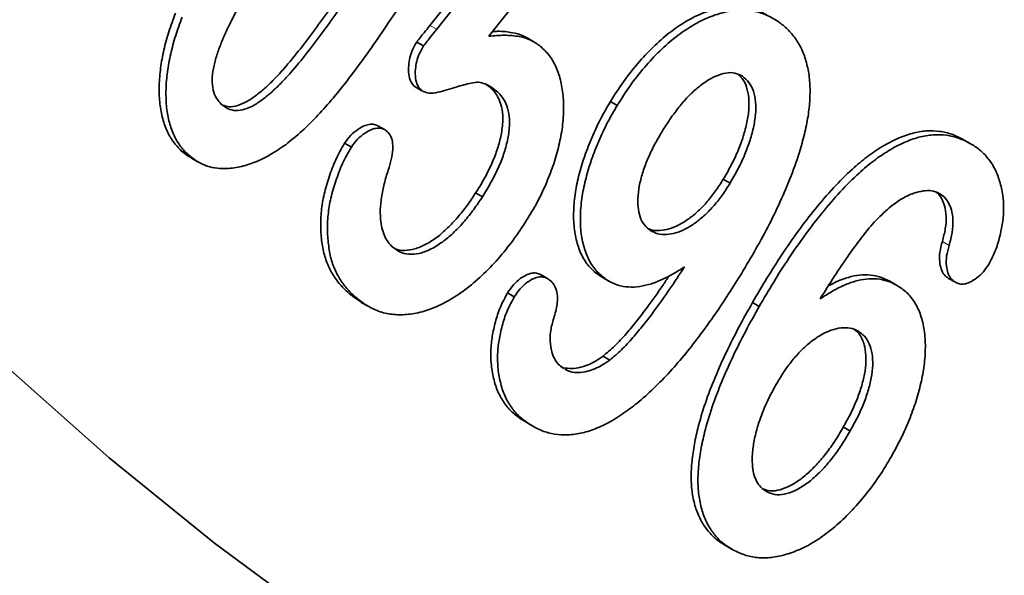
# Model space of a CAD drawing. Units: millimetres. Extents: x 173 to 1926, y -42 to 1330.
# Drawn here: x 409 to 420, y 238 to 244 of the extents above; entities that cross this region are included whole.
import ezdxf

# ---------------------------------------------------------------- set-up
doc = ezdxf.new("R2010")
doc.units = ezdxf.units.MM
doc.header["$LTSCALE"] = 5
doc.layers.add('132999', color=10, linetype='Continuous', lineweight=25)
doc.layers.add('TANGENT_EDGES', color=10, linetype='Continuous', lineweight=25)

# ---------------------------------------------------------------- blocks, each defined once
blk = doc.blocks.new('1036445-M_E_ISOMETRIC VIEW')
at = {"layer": '132999', "color": 7, "linetype": 'Continuous', "lineweight": 35}
for p, q in [((4702.49, -1288.708), (4703.465, -1287.484)), ((4702.561, -1288.748), (4703.536, -1287.524)), ((4703.769, -1287.988), (4703.105, -1288.822)), ((4702.423, -1288.923), (4702.352, -1288.882)), ((4703.577, -1288.88), (4703.507, -1288.839)), ((4705.758, -1289.24), (4705.737, -1289.227)), ((4702.406, -1289.391), (4702.335, -1289.35)), ((4703.111, -1289.349), (4703.079, -1289.327)), ((4703.182, -1289.39), (4703.111, -1289.349)), ((4704.448, -1289.544), (4704.377, -1289.503)), ((4702.015, -1289.797), (4701.944, -1289.756)), ((4708.134, -1289.94), (4708.064, -1289.899)), ((4699.963, -1290.058), (4699.892, -1290.017)), ((4701.669, -1289.979), (4701.598, -1289.938)), ((4699.998, -1290.094), (4700.068, -1290.135)), ((4705.626, -1290.357), (4705.555, -1290.316)), ((4703.039, -1290.499), (4702.968, -1290.458)), ((4703.729, -1291.358), (4703.659, -1291.318)), ((4704.333, -1291.362), (4704.262, -1291.322)), ((4704.29, -1291.338), (4704.36, -1291.379)), ((4707.981, -1291.392), (4707.91, -1291.351)), ((4707.367, -1291.422), (4707.296, -1291.381)), ((4701.774, -1291.598), (4701.685, -1291.541)), ((4701.756, -1291.582), (4701.685, -1291.541)), ((4703.372, -1291.543), (4703.301, -1291.503)), ((4701.772, -1291.601), (4701.843, -1291.641)), ((4705.931, -1291.645), (4705.86, -1291.604)), ((4704.37, -1292.204), (4704.299, -1292.163)), ((4703.861, -1292.272), (4703.877, -1292.28)), ((4703.881, -1292.29), (4703.889, -1292.293)), ((4703.52, -1292.867), (4703.449, -1292.826)), ((4703.501, -1292.857), (4703.571, -1292.898)), ((4706.881, -1292.945), (4706.81, -1292.904)), ((4705.655, -1294.185), (4705.585, -1294.144))]:
    blk.add_line(p, q, dxfattribs=at)
at = {"layer": '132999', "color": 7, "linetype": 'Continuous', "lineweight": 35, "flags": 128}
blk.add_lwpolyline([(4698.071, -1292.278), (4699.137, -1293.224), (4700.237, -1294.117), (4701.373, -1294.957), (4702.541, -1295.742), (4703.742, -1296.472), (4704.976, -1297.148), (4706.24, -1297.767), (4707.534, -1298.331), (4708.858, -1298.838), (4710.21, -1299.288), (4711.589, -1299.681), (4712.995, -1300.017), (4714.426, -1300.295), (4715.882, -1300.516), (4717.362, -1300.678), (4718.864, -1300.782), (4720.388, -1300.828)], dxfattribs=at)
at = {"layer": '132999', "color": 7, "linetype": 'Continuous', "lineweight": 35}
for points, knots in [([(4702.781, -1287.36), (4702.746, -1287.449), (4702.677, -1287.626), (4702.545, -1287.885), (4702.395, -1288.154), (4702.225, -1288.431), (4702.098, -1288.62), (4702.034, -1288.715)], [0, 0, 0, 0, 0.1866164, 0.3732654, 0.5599494, 0.7799779, 1, 1, 1, 1]), ([(4700.995, -1287.713), (4700.943, -1287.789), (4700.84, -1287.942), (4700.692, -1288.175), (4700.548, -1288.412), (4700.436, -1288.614), (4700.356, -1288.78), (4700.302, -1288.906), (4700.257, -1289.033), (4700.224, -1289.159), (4700.21, -1289.279), (4700.221, -1289.387), (4700.257, -1289.473), (4700.294, -1289.513), (4700.313, -1289.533)], [0, 0, 0, 0, 0.125051, 0.250096, 0.375135, 0.500157, 0.562694, 0.625232, 0.687764, 0.750316, 0.812755, 0.875156, 0.937561, 1, 1, 1, 1]), ([(4700.325, -1289.541), (4700.346, -1289.548), (4700.393, -1289.564), (4700.483, -1289.548), (4700.582, -1289.504), (4700.681, -1289.435), (4700.778, -1289.354), (4700.872, -1289.262), (4700.993, -1289.13), (4701.137, -1288.953), (4701.304, -1288.732), (4701.466, -1288.506), (4701.571, -1288.353), (4701.624, -1288.276)], [0, 0, 0, 0, 0.05494, 0.122309, 0.189723, 0.257265, 0.324793, 0.392326, 0.459861, 0.594881, 0.729918, 0.864958, 1, 1, 1, 1]), ([(4700.313, -1289.533), (4700.335, -1289.55), (4700.378, -1289.583), (4700.459, -1289.603), (4700.553, -1289.589), (4700.652, -1289.545), (4700.752, -1289.476), (4700.849, -1289.395), (4700.943, -1289.303), (4701.064, -1289.171), (4701.208, -1288.994), (4701.375, -1288.773), (4701.537, -1288.547), (4701.642, -1288.393), (4701.695, -1288.317)], [0, 0, 0, 0, 0.06245, 0.124887, 0.18727, 0.249694, 0.312238, 0.374767, 0.437302, 0.499839, 0.624865, 0.749907, 0.874953, 1, 1, 1, 1]), ([(4699.892, -1290.017), (4699.863, -1289.987), (4699.803, -1289.926), (4699.736, -1289.807), (4699.689, -1289.667), (4699.662, -1289.508), (4699.658, -1289.336), (4699.672, -1289.154), (4699.707, -1288.966), (4699.759, -1288.774), (4699.806, -1288.645), (4699.83, -1288.581)], [0, 0, 0, 0, 0.111991, 0.224005, 0.335974, 0.447964, 0.559969, 0.669953, 0.779956, 0.889962, 1, 1, 1, 1]), ([(4704.377, -1289.503), (4704.421, -1289.433), (4704.509, -1289.294), (4704.66, -1289.103), (4704.821, -1288.931), (4704.991, -1288.782), (4705.165, -1288.662), (4705.337, -1288.577), (4705.501, -1288.526), (4705.656, -1288.504), (4705.799, -1288.515), (4705.917, -1288.546), (4705.981, -1288.583), (4706.006, -1288.598)], [0, 0, 0, 0, 0.096326, 0.19266, 0.288974, 0.385292, 0.481596, 0.577899, 0.668708, 0.759535, 0.850364, 0.941196, 1, 1, 1, 1]), ([(4704.448, -1289.544), (4704.492, -1289.474), (4704.58, -1289.335), (4704.73, -1289.144), (4704.892, -1288.972), (4705.061, -1288.823), (4705.236, -1288.703), (4705.407, -1288.618), (4705.572, -1288.566), (4705.726, -1288.545), (4705.87, -1288.555), (4706.003, -1288.592), (4706.08, -1288.638), (4706.119, -1288.661)], [0, 0, 0, 0, 0.093336, 0.186679, 0.280004, 0.373331, 0.466645, 0.55996, 0.647949, 0.735957, 0.823966, 0.911978, 1, 1, 1, 1]), ([(4699.963, -1290.058), (4699.933, -1290.028), (4699.874, -1289.967), (4699.806, -1289.847), (4699.759, -1289.707), (4699.733, -1289.549), (4699.729, -1289.377), (4699.743, -1289.195), (4699.778, -1289.007), (4699.83, -1288.815), (4699.877, -1288.686), (4699.901, -1288.622)], [0, 0, 0, 0, 0.111991, 0.224005, 0.335974, 0.447964, 0.559969, 0.669953, 0.779956, 0.889962, 1, 1, 1, 1]), ([(4706.119, -1288.661), (4706.152, -1288.685), (4706.218, -1288.733), (4706.302, -1288.829), (4706.372, -1288.942), (4706.423, -1289.076), (4706.455, -1289.226), (4706.466, -1289.391), (4706.456, -1289.567), (4706.428, -1289.75), (4706.374, -1289.966), (4706.295, -1290.211), (4706.183, -1290.482), (4706.057, -1290.749), (4705.917, -1291.012), (4705.816, -1291.182), (4705.765, -1291.268)], [0, 0, 0, 0, 0.062727, 0.125453, 0.188171, 0.250889, 0.313604, 0.375203, 0.436794, 0.498401, 0.56, 0.647978, 0.735984, 0.823982, 0.911991, 1, 1, 1, 1]), ([(4702.034, -1288.715), (4701.975, -1288.801), (4701.857, -1288.974), (4701.672, -1289.226), (4701.494, -1289.452), (4701.321, -1289.648), (4701.156, -1289.814), (4701.041, -1289.907), (4700.983, -1289.954)], [0, 0, 0, 0, 0.1866851, 0.373368, 0.5600283, 0.7066972, 0.8533473, 1, 1, 1, 1]), ([(4702.352, -1288.882), (4702.365, -1288.866), (4702.39, -1288.832), (4702.437, -1288.775), (4702.47, -1288.733), (4702.49, -1288.708)], [0, 0, 0, 0, 0.279852, 0.55992, 1, 1, 1, 1]), ([(4702.423, -1288.923), (4702.436, -1288.906), (4702.461, -1288.873), (4702.507, -1288.815), (4702.541, -1288.774), (4702.561, -1288.748)], [0, 0, 0, 0, 0.279852, 0.55992, 1, 1, 1, 1]), ([(4703.143, -1288.774), (4703.161, -1288.772), (4703.235, -1288.766), (4703.342, -1288.781), (4703.446, -1288.804), (4703.492, -1288.833), (4703.505, -1288.842)], [0, 0, 0, 0, 0.136964, 0.546864, 0.868946, 1, 1, 1, 1]), ([(4702.335, -1289.35), (4702.319, -1289.334), (4702.287, -1289.301), (4702.266, -1289.22), (4702.265, -1289.133), (4702.279, -1289.045), (4702.306, -1288.961), (4702.337, -1288.908), (4702.352, -1288.882)], [0, 0, 0, 0, 0.186512, 0.373172, 0.559854, 0.706569, 0.853364, 1, 1, 1, 1]), ([(4703.105, -1288.822), (4703.16, -1288.817), (4703.27, -1288.806), (4703.414, -1288.82), (4703.539, -1288.853), (4703.602, -1288.896), (4703.634, -1288.918)], [0, 0, 0, 0, 0.280054, 0.560031, 0.780024, 1, 1, 1, 1]), ([(4702.406, -1289.391), (4702.39, -1289.374), (4702.358, -1289.342), (4702.336, -1289.261), (4702.336, -1289.173), (4702.35, -1289.086), (4702.377, -1289.002), (4702.408, -1288.949), (4702.423, -1288.923)], [0, 0, 0, 0, 0.186512, 0.373172, 0.559854, 0.706569, 0.853364, 1, 1, 1, 1]), ([(4703.634, -1288.918), (4703.667, -1288.947), (4703.733, -1289.006), (4703.806, -1289.128), (4703.857, -1289.273), (4703.885, -1289.439), (4703.891, -1289.62), (4703.871, -1289.812), (4703.83, -1290.007), (4703.77, -1290.201), (4703.692, -1290.395), (4703.598, -1290.586), (4703.524, -1290.706), (4703.486, -1290.767)], [0, 0, 0, 0, 0.093324, 0.186666, 0.279983, 0.373315, 0.466635, 0.559962, 0.64794, 0.735964, 0.823961, 0.911996, 1, 1, 1, 1]), ([(4705.758, -1289.24), (4705.732, -1289.226), (4705.681, -1289.2), (4705.585, -1289.2), (4705.481, -1289.233), (4705.375, -1289.291), (4705.271, -1289.371), (4705.172, -1289.466), (4705.08, -1289.576), (4704.994, -1289.693), (4704.942, -1289.776), (4704.916, -1289.817)], [0, 0, 0, 0, 0.111928, 0.223844, 0.335787, 0.447747, 0.559746, 0.669793, 0.779835, 0.889899, 1, 1, 1, 1]), ([(4703.182, -1289.39), (4703.164, -1289.376), (4703.127, -1289.349), (4703.067, -1289.318), (4703.001, -1289.297), (4702.922, -1289.309), (4702.843, -1289.329), (4702.758, -1289.353), (4702.667, -1289.382), (4702.573, -1289.408), (4702.48, -1289.423), (4702.43, -1289.401), (4702.406, -1289.391)], [0, 0, 0, 0, 0.093399, 0.186769, 0.280104, 0.373339, 0.466744, 0.560132, 0.670199, 0.780244, 0.890398, 1, 1, 1, 1]), ([(4705.555, -1290.316), (4705.582, -1290.27), (4705.636, -1290.177), (4705.705, -1290.032), (4705.761, -1289.885), (4705.802, -1289.738), (4705.825, -1289.596), (4705.825, -1289.466), (4705.803, -1289.351), (4705.764, -1289.266), (4705.724, -1289.233), (4705.708, -1289.219)], [0, 0, 0, 0, 0.1160468, 0.2320657, 0.348105, 0.4641231, 0.5800535, 0.6939347, 0.8077501, 0.9215638, 1, 1, 1, 1]), ([(4705.626, -1290.357), (4705.653, -1290.311), (4705.707, -1290.218), (4705.776, -1290.073), (4705.832, -1289.926), (4705.873, -1289.779), (4705.896, -1289.637), (4705.896, -1289.507), (4705.874, -1289.392), (4705.829, -1289.298), (4705.781, -1289.259), (4705.758, -1289.24)], [0, 0, 0, 0, 0.112077, 0.224127, 0.336196, 0.448246, 0.56021, 0.670195, 0.780117, 0.890037, 1, 1, 1, 1]), ([(4702.968, -1290.458), (4702.996, -1290.412), (4703.053, -1290.321), (4703.126, -1290.179), (4703.187, -1290.032), (4703.229, -1289.886), (4703.253, -1289.744), (4703.252, -1289.614), (4703.225, -1289.504), (4703.179, -1289.412), (4703.134, -1289.37), (4703.111, -1289.349)], [0, 0, 0, 0, 0.112058, 0.224118, 0.33613, 0.448128, 0.560101, 0.670056, 0.780005, 0.890033, 1, 1, 1, 1]), ([(4703.039, -1290.499), (4703.067, -1290.453), (4703.123, -1290.362), (4703.196, -1290.219), (4703.257, -1290.073), (4703.299, -1289.927), (4703.324, -1289.784), (4703.322, -1289.655), (4703.296, -1289.544), (4703.25, -1289.453), (4703.205, -1289.411), (4703.182, -1289.39)], [0, 0, 0, 0, 0.112058, 0.224118, 0.33613, 0.448128, 0.560101, 0.670056, 0.780005, 0.890033, 1, 1, 1, 1]), ([(4704.262, -1291.322), (4704.228, -1291.295), (4704.159, -1291.242), (4704.08, -1291.127), (4704.026, -1290.987), (4703.994, -1290.825), (4703.988, -1290.645), (4704.007, -1290.455), (4704.047, -1290.262), (4704.106, -1290.069), (4704.182, -1289.876), (4704.27, -1289.685), (4704.341, -1289.564), (4704.377, -1289.503)], [0, 0, 0, 0, 0.093314, 0.186659, 0.279978, 0.373296, 0.466618, 0.559939, 0.647934, 0.735949, 0.823965, 0.911985, 1, 1, 1, 1]), ([(4704.333, -1291.362), (4704.299, -1291.336), (4704.23, -1291.283), (4704.151, -1291.168), (4704.097, -1291.027), (4704.064, -1290.866), (4704.059, -1290.686), (4704.077, -1290.496), (4704.118, -1290.303), (4704.177, -1290.11), (4704.252, -1289.917), (4704.341, -1289.726), (4704.412, -1289.604), (4704.448, -1289.544)], [0, 0, 0, 0, 0.093314, 0.186659, 0.279978, 0.373296, 0.466618, 0.559939, 0.647934, 0.735949, 0.823965, 0.911985, 1, 1, 1, 1]), ([(4701.598, -1289.938), (4701.619, -1289.909), (4701.661, -1289.851), (4701.737, -1289.792), (4701.808, -1289.752), (4701.87, -1289.739), (4701.915, -1289.74), (4701.936, -1289.753), (4701.943, -1289.758)], [0, 0, 0, 0, 0.200328, 0.400991, 0.601762, 0.759413, 0.917363, 1, 1, 1, 1]), ([(4701.669, -1289.979), (4701.69, -1289.95), (4701.732, -1289.892), (4701.808, -1289.833), (4701.878, -1289.793), (4701.941, -1289.779), (4701.993, -1289.782), (4702.021, -1289.8), (4702.034, -1289.809)], [0, 0, 0, 0, 0.1863242, 0.3729605, 0.5596978, 0.7063286, 0.8532371, 1, 1, 1, 1]), ([(4702.034, -1289.809), (4702.049, -1289.823), (4702.078, -1289.851), (4702.101, -1289.919), (4702.105, -1290.007), (4702.089, -1290.109), (4702.065, -1290.183), (4702.054, -1290.22)], [0, 0, 0, 0, 0.186709, 0.373283, 0.559798, 0.779801, 1, 1, 1, 1]), ([(4704.916, -1289.817), (4704.891, -1289.86), (4704.84, -1289.946), (4704.774, -1290.08), (4704.721, -1290.217), (4704.682, -1290.353), (4704.662, -1290.485), (4704.662, -1290.606), (4704.683, -1290.712), (4704.727, -1290.796), (4704.772, -1290.832), (4704.794, -1290.85)], [0, 0, 0, 0, 0.112104, 0.22416, 0.336181, 0.448183, 0.560199, 0.670207, 0.780112, 0.890019, 1, 1, 1, 1]), ([(4705.86, -1291.604), (4705.91, -1291.519), (4706.011, -1291.347), (4706.17, -1291.096), (4706.339, -1290.854), (4706.517, -1290.621), (4706.705, -1290.403), (4706.887, -1290.221), (4707.058, -1290.077), (4707.216, -1289.97), (4707.374, -1289.887), (4707.53, -1289.831), (4707.679, -1289.806), (4707.819, -1289.811), (4707.948, -1289.841), (4708.025, -1289.88), (4708.064, -1289.899)], [0, 0, 0, 0, 0.083345, 0.166689, 0.250033, 0.333364, 0.416711, 0.500014, 0.562519, 0.625018, 0.68751, 0.750007, 0.812494, 0.874989, 0.937495, 1, 1, 1, 1]), ([(4705.931, -1291.645), (4705.981, -1291.559), (4706.081, -1291.388), (4706.241, -1291.137), (4706.41, -1290.895), (4706.588, -1290.662), (4706.776, -1290.444), (4706.958, -1290.262), (4707.129, -1290.118), (4707.287, -1290.011), (4707.445, -1289.928), (4707.6, -1289.872), (4707.75, -1289.847), (4707.889, -1289.852), (4708.019, -1289.882), (4708.096, -1289.921), (4708.134, -1289.94)], [0, 0, 0, 0, 0.083345, 0.166689, 0.250033, 0.333364, 0.416711, 0.500014, 0.562519, 0.625018, 0.68751, 0.750007, 0.812494, 0.874989, 0.937495, 1, 1, 1, 1]), ([(4699.999, -1290.092), (4699.991, -1290.088), (4699.952, -1290.07), (4699.919, -1290.04), (4699.892, -1290.017)], [0, 0, 0, 0, 0.2019126, 1, 1, 1, 1]), ([(4700.983, -1289.954), (4700.93, -1289.99), (4700.822, -1290.063), (4700.66, -1290.142), (4700.501, -1290.191), (4700.361, -1290.208), (4700.24, -1290.2), (4700.137, -1290.171), (4700.044, -1290.125), (4699.99, -1290.08), (4699.963, -1290.058)], [0, 0, 0, 0, 0.139987, 0.279992, 0.419927, 0.559954, 0.669922, 0.779998, 0.889964, 1, 1, 1, 1]), ([(4701.685, -1291.541), (4701.654, -1291.515), (4701.592, -1291.463), (4701.51, -1291.368), (4701.44, -1291.256), (4701.388, -1291.126), (4701.358, -1290.975), (4701.346, -1290.815), (4701.352, -1290.647), (4701.381, -1290.471), (4701.435, -1290.292), (4701.5, -1290.11), (4701.565, -1289.995), (4701.598, -1289.938)], [0, 0, 0, 0, 0.093366, 0.186724, 0.280051, 0.373365, 0.466697, 0.560081, 0.648116, 0.7361, 0.824117, 0.912139, 1, 1, 1, 1]), ([(4701.756, -1291.582), (4701.725, -1291.556), (4701.662, -1291.504), (4701.58, -1291.408), (4701.511, -1291.297), (4701.458, -1291.167), (4701.429, -1291.016), (4701.417, -1290.856), (4701.422, -1290.688), (4701.451, -1290.512), (4701.506, -1290.332), (4701.571, -1290.151), (4701.636, -1290.036), (4701.669, -1289.979)], [0, 0, 0, 0, 0.093366, 0.186724, 0.280051, 0.373365, 0.466697, 0.560081, 0.648116, 0.7361, 0.824117, 0.912139, 1, 1, 1, 1]), ([(4708.134, -1289.94), (4708.169, -1289.961), (4708.238, -1290.004), (4708.324, -1290.094), (4708.396, -1290.202), (4708.447, -1290.334), (4708.478, -1290.471), (4708.488, -1290.613), (4708.479, -1290.752), (4708.451, -1290.899), (4708.408, -1291.051), (4708.358, -1291.149), (4708.333, -1291.198)], [0, 0, 0, 0, 0.112031, 0.224071, 0.336063, 0.448084, 0.560099, 0.648101, 0.736118, 0.824118, 0.912109, 1, 1, 1, 1]), ([(4702.054, -1290.22), (4702.039, -1290.267), (4702.01, -1290.362), (4701.981, -1290.502), (4701.969, -1290.635), (4701.973, -1290.751), (4701.992, -1290.847), (4702.021, -1290.924), (4702.062, -1290.989), (4702.098, -1291.021), (4702.116, -1291.036)], [0, 0, 0, 0, 0.140002, 0.279985, 0.419971, 0.559946, 0.669937, 0.78, 0.889963, 1, 1, 1, 1]), ([(4704.775, -1290.832), (4704.784, -1290.836), (4704.818, -1290.853), (4704.891, -1290.853), (4704.988, -1290.839), (4705.091, -1290.797), (4705.195, -1290.731), (4705.296, -1290.649), (4705.39, -1290.55), (4705.478, -1290.438), (4705.529, -1290.357), (4705.555, -1290.316)], [0, 0, 0, 0, 0.0402, 0.161225, 0.282281, 0.40328, 0.524327, 0.643262, 0.762093, 0.881072, 1, 1, 1, 1]), ([(4704.794, -1290.85), (4704.819, -1290.863), (4704.869, -1290.89), (4704.961, -1290.895), (4705.059, -1290.879), (4705.162, -1290.838), (4705.265, -1290.772), (4705.366, -1290.69), (4705.461, -1290.59), (4705.549, -1290.479), (4705.6, -1290.398), (4705.626, -1290.357)], [0, 0, 0, 0, 0.111965, 0.22394, 0.335945, 0.447897, 0.559893, 0.669935, 0.779881, 0.889965, 1, 1, 1, 1]), ([(4707.812, -1290.463), (4707.787, -1290.452), (4707.736, -1290.431), (4707.644, -1290.434), (4707.541, -1290.46), (4707.428, -1290.511), (4707.35, -1290.567), (4707.311, -1290.596)], [0, 0, 0, 0, 0.186556, 0.373254, 0.560002, 0.779952, 1, 1, 1, 1]), ([(4702.116, -1291.036), (4702.142, -1291.054), (4702.195, -1291.089), (4702.294, -1291.105), (4702.403, -1291.087), (4702.519, -1291.04), (4702.634, -1290.964), (4702.746, -1290.868), (4702.851, -1290.756), (4702.95, -1290.632), (4703.009, -1290.543), (4703.039, -1290.499)], [0, 0, 0, 0, 0.111995, 0.223965, 0.335924, 0.447879, 0.559855, 0.669889, 0.77988, 0.889957, 1, 1, 1, 1]), ([(4702.117, -1291.036), (4702.12, -1291.038), (4702.151, -1291.056), (4702.224, -1291.062), (4702.332, -1291.047), (4702.448, -1290.999), (4702.564, -1290.924), (4702.675, -1290.827), (4702.78, -1290.715), (4702.879, -1290.592), (4702.939, -1290.502), (4702.968, -1290.458)], [0, 0, 0, 0, 0.015746, 0.139853, 0.263946, 0.388036, 0.512148, 0.634109, 0.756021, 0.87803, 1, 1, 1, 1]), ([(4707.845, -1290.965), (4707.857, -1290.92), (4707.881, -1290.829), (4707.888, -1290.702), (4707.874, -1290.596), (4707.84, -1290.519), (4707.811, -1290.472), (4707.788, -1290.456), (4707.784, -1290.453)], [0, 0, 0, 0, 0.210444, 0.421167, 0.631848, 0.797219, 0.962944, 1, 1, 1, 1]), ([(4707.916, -1291.006), (4707.928, -1290.96), (4707.951, -1290.87), (4707.959, -1290.743), (4707.945, -1290.637), (4707.911, -1290.559), (4707.869, -1290.5), (4707.831, -1290.475), (4707.812, -1290.463)], [0, 0, 0, 0, 0.18648, 0.373208, 0.559899, 0.706439, 0.853292, 1, 1, 1, 1]), ([(4707.311, -1290.596), (4707.257, -1290.643), (4707.151, -1290.738), (4707.005, -1290.916), (4706.86, -1291.113), (4706.714, -1291.33), (4706.617, -1291.486), (4706.569, -1291.564)], [0, 0, 0, 0, 0.186453, 0.37313, 0.55984, 0.779913, 1, 1, 1, 1]), ([(4703.486, -1290.767), (4703.439, -1290.838), (4703.344, -1290.979), (4703.183, -1291.173), (4703.013, -1291.345), (4702.834, -1291.492), (4702.652, -1291.607), (4702.474, -1291.684), (4702.305, -1291.726), (4702.148, -1291.736), (4702.003, -1291.714), (4701.871, -1291.663), (4701.794, -1291.609), (4701.756, -1291.582)], [0, 0, 0, 0, 0.093319, 0.186629, 0.279917, 0.373251, 0.466606, 0.559957, 0.647993, 0.735974, 0.823969, 0.911987, 1, 1, 1, 1]), ([(4707.91, -1291.351), (4707.894, -1291.34), (4707.861, -1291.316), (4707.831, -1291.254), (4707.814, -1291.175), (4707.815, -1291.077), (4707.835, -1291.002), (4707.845, -1290.965)], [0, 0, 0, 0, 0.186744, 0.373411, 0.559995, 0.779873, 1, 1, 1, 1]), ([(4707.981, -1291.392), (4707.965, -1291.38), (4707.932, -1291.357), (4707.902, -1291.295), (4707.884, -1291.216), (4707.885, -1291.118), (4707.906, -1291.043), (4707.916, -1291.006)], [0, 0, 0, 0, 0.186744, 0.373411, 0.559995, 0.779873, 1, 1, 1, 1]), ([(4705.765, -1291.268), (4705.72, -1291.341), (4705.63, -1291.487), (4705.488, -1291.702), (4705.339, -1291.911), (4705.184, -1292.112), (4705.022, -1292.303), (4704.852, -1292.481), (4704.684, -1292.635), (4704.518, -1292.76), (4704.358, -1292.861), (4704.198, -1292.934), (4704.043, -1292.978), (4703.895, -1292.991), (4703.758, -1292.975), (4703.631, -1292.935), (4703.557, -1292.89), (4703.52, -1292.867)], [0, 0, 0, 0, 0.071438, 0.142874, 0.21431, 0.28575, 0.35718, 0.428611, 0.500036, 0.562537, 0.625029, 0.687533, 0.75, 0.812512, 0.87499, 0.937499, 1, 1, 1, 1]), ([(4705.151, -1291.229), (4705.109, -1291.257), (4705.025, -1291.311), (4704.898, -1291.374), (4704.774, -1291.419), (4704.652, -1291.443), (4704.535, -1291.442), (4704.426, -1291.417), (4704.364, -1291.381), (4704.333, -1291.362)], [0, 0, 0, 0, 0.14002, 0.280039, 0.420035, 0.560037, 0.706658, 0.853349, 1, 1, 1, 1]), ([(4704.37, -1292.204), (4704.411, -1292.169), (4704.494, -1292.1), (4704.611, -1291.971), (4704.724, -1291.836), (4704.852, -1291.668), (4704.996, -1291.466), (4705.099, -1291.308), (4705.151, -1291.229)], [0, 0, 0, 0, 0.1398661, 0.2799197, 0.4199287, 0.5599503, 0.7799686, 1, 1, 1, 1]), ([(4708.333, -1291.198), (4708.314, -1291.227), (4708.277, -1291.285), (4708.205, -1291.348), (4708.137, -1291.392), (4708.076, -1291.412), (4708.024, -1291.411), (4707.996, -1291.398), (4707.981, -1291.392)], [0, 0, 0, 0, 0.186547, 0.372999, 0.559643, 0.706372, 0.853173, 1, 1, 1, 1]), ([(4703.301, -1291.503), (4703.321, -1291.474), (4703.36, -1291.415), (4703.433, -1291.35), (4703.503, -1291.31), (4703.565, -1291.292), (4703.617, -1291.295), (4703.645, -1291.31), (4703.659, -1291.318)], [0, 0, 0, 0, 0.186355, 0.372975, 0.559712, 0.70638, 0.853185, 1, 1, 1, 1]), ([(4703.372, -1291.543), (4703.391, -1291.514), (4703.431, -1291.456), (4703.504, -1291.391), (4703.573, -1291.351), (4703.636, -1291.332), (4703.687, -1291.336), (4703.715, -1291.351), (4703.729, -1291.358)], [0, 0, 0, 0, 0.186355, 0.372975, 0.559712, 0.70638, 0.853185, 1, 1, 1, 1]), ([(4703.729, -1291.358), (4703.745, -1291.371), (4703.777, -1291.397), (4703.808, -1291.458), (4703.824, -1291.527), (4703.822, -1291.601), (4703.811, -1291.674), (4703.796, -1291.724), (4703.788, -1291.75)], [0, 0, 0, 0, 0.186697, 0.373265, 0.559814, 0.706472, 0.853259, 1, 1, 1, 1]), ([(4704.299, -1292.163), (4704.34, -1292.128), (4704.424, -1292.059), (4704.541, -1291.931), (4704.653, -1291.796), (4704.781, -1291.627), (4704.894, -1291.47), (4704.967, -1291.358), (4704.989, -1291.326)], [0, 0, 0, 0, 0.160391, 0.320997, 0.481552, 0.642121, 0.894426, 1, 1, 1, 1]), ([(4706.569, -1291.564), (4706.61, -1291.538), (4706.691, -1291.485), (4706.814, -1291.422), (4706.934, -1291.378), (4707.053, -1291.353), (4707.166, -1291.353), (4707.273, -1291.375), (4707.335, -1291.406), (4707.367, -1291.422)], [0, 0, 0, 0, 0.14002, 0.280025, 0.420056, 0.559981, 0.706679, 0.853325, 1, 1, 1, 1]), ([(4706.653, -1291.43), (4706.683, -1291.414), (4706.754, -1291.376), (4706.864, -1291.337), (4706.982, -1291.312), (4707.095, -1291.313), (4707.202, -1291.334), (4707.265, -1291.365), (4707.296, -1291.381)], [0, 0, 0, 0, 0.124923, 0.295121, 0.46519, 0.643491, 0.821727, 1, 1, 1, 1]), ([(4707.367, -1291.422), (4707.403, -1291.445), (4707.476, -1291.492), (4707.56, -1291.599), (4707.623, -1291.732), (4707.659, -1291.89), (4707.672, -1292.067), (4707.658, -1292.254), (4707.624, -1292.446), (4707.57, -1292.639), (4707.5, -1292.832), (4707.415, -1293.024), (4707.347, -1293.148), (4707.313, -1293.21)], [0, 0, 0, 0, 0.093307, 0.186657, 0.279979, 0.373283, 0.466607, 0.559934, 0.647921, 0.735942, 0.823947, 0.911995, 1, 1, 1, 1]), ([(4703.449, -1292.826), (4703.415, -1292.802), (4703.348, -1292.754), (4703.265, -1292.655), (4703.197, -1292.538), (4703.152, -1292.396), (4703.128, -1292.25), (4703.124, -1292.102), (4703.139, -1291.957), (4703.172, -1291.806), (4703.221, -1291.651), (4703.274, -1291.552), (4703.301, -1291.503)], [0, 0, 0, 0, 0.1120347, 0.2240755, 0.3360605, 0.4480965, 0.5600911, 0.6481097, 0.7361196, 0.824112, 0.9121571, 1, 1, 1, 1]), ([(4703.52, -1292.867), (4703.486, -1292.843), (4703.419, -1292.794), (4703.336, -1292.696), (4703.268, -1292.579), (4703.223, -1292.437), (4703.198, -1292.291), (4703.195, -1292.143), (4703.209, -1291.998), (4703.243, -1291.847), (4703.291, -1291.692), (4703.345, -1291.593), (4703.372, -1291.543)], [0, 0, 0, 0, 0.1120347, 0.2240755, 0.3360605, 0.4480965, 0.5600911, 0.6481097, 0.7361196, 0.824112, 0.9121571, 1, 1, 1, 1]), ([(4705.585, -1294.144), (4705.55, -1294.123), (4705.482, -1294.081), (4705.395, -1293.993), (4705.322, -1293.887), (4705.267, -1293.76), (4705.232, -1293.615), (4705.217, -1293.455), (4705.224, -1293.284), (4705.248, -1293.105), (4705.293, -1292.894), (4705.365, -1292.653), (4705.467, -1292.386), (4705.586, -1292.121), (4705.717, -1291.86), (4705.813, -1291.689), (4705.86, -1291.604)], [0, 0, 0, 0, 0.062724, 0.125445, 0.188165, 0.250865, 0.313572, 0.375169, 0.436762, 0.498359, 0.559967, 0.647951, 0.735949, 0.823952, 0.911974, 1, 1, 1, 1]), ([(4705.655, -1294.185), (4705.621, -1294.164), (4705.552, -1294.122), (4705.466, -1294.034), (4705.392, -1293.928), (4705.338, -1293.8), (4705.303, -1293.655), (4705.288, -1293.496), (4705.294, -1293.325), (4705.318, -1293.145), (4705.364, -1292.935), (4705.436, -1292.694), (4705.538, -1292.427), (4705.657, -1292.162), (4705.788, -1291.901), (4705.883, -1291.73), (4705.931, -1291.645)], [0, 0, 0, 0, 0.062724, 0.125445, 0.188165, 0.250865, 0.313572, 0.375169, 0.436762, 0.498359, 0.559967, 0.647951, 0.735949, 0.823952, 0.911974, 1, 1, 1, 1]), ([(4703.788, -1291.75), (4703.776, -1291.794), (4703.75, -1291.883), (4703.744, -1292.008), (4703.759, -1292.109), (4703.788, -1292.189), (4703.828, -1292.249), (4703.864, -1292.276), (4703.881, -1292.29)], [0, 0, 0, 0, 0.186416, 0.37311, 0.559785, 0.706489, 0.853252, 1, 1, 1, 1]), ([(4706.963, -1291.9), (4706.937, -1291.888), (4706.883, -1291.864), (4706.787, -1291.865), (4706.685, -1291.887), (4706.578, -1291.938), (4706.472, -1292.01), (4706.37, -1292.101), (4706.275, -1292.208), (4706.187, -1292.326), (4706.137, -1292.411), (4706.111, -1292.453)], [0, 0, 0, 0, 0.111958, 0.223951, 0.335935, 0.447882, 0.559879, 0.669919, 0.77989, 0.889959, 1, 1, 1, 1]), ([(4706.81, -1292.904), (4706.835, -1292.859), (4706.886, -1292.769), (4706.948, -1292.63), (4707, -1292.489), (4707.034, -1292.349), (4707.051, -1292.215), (4707.043, -1292.094), (4707.014, -1291.992), (4706.974, -1291.921), (4706.939, -1291.896), (4706.927, -1291.887)], [0, 0, 0, 0, 0.118635, 0.237296, 0.355878, 0.474461, 0.593014, 0.709468, 0.825867, 0.942346, 1, 1, 1, 1]), ([(4706.881, -1292.945), (4706.906, -1292.9), (4706.956, -1292.81), (4707.019, -1292.671), (4707.071, -1292.53), (4707.105, -1292.39), (4707.121, -1292.256), (4707.114, -1292.135), (4707.085, -1292.032), (4707.035, -1291.95), (4706.987, -1291.917), (4706.963, -1291.9)], [0, 0, 0, 0, 0.112053, 0.224131, 0.336134, 0.448138, 0.560114, 0.670106, 0.780048, 0.890064, 1, 1, 1, 1]), ([(4703.885, -1292.284), (4703.913, -1292.288), (4703.969, -1292.298), (4704.057, -1292.284), (4704.142, -1292.256), (4704.22, -1292.217), (4704.273, -1292.181), (4704.299, -1292.163)], [0, 0, 0, 0, 0.2294031, 0.4588499, 0.6392337, 0.8196133, 1, 1, 1, 1]), ([(4703.899, -1292.298), (4703.917, -1292.308), (4703.96, -1292.331), (4704.041, -1292.337), (4704.128, -1292.325), (4704.212, -1292.297), (4704.291, -1292.258), (4704.343, -1292.222), (4704.37, -1292.204)], [0, 0, 0, 0, 0.148541, 0.343869, 0.539233, 0.692822, 0.846408, 1, 1, 1, 1]), ([(4706.111, -1292.453), (4706.085, -1292.501), (4706.032, -1292.597), (4705.966, -1292.745), (4705.913, -1292.895), (4705.876, -1293.044), (4705.859, -1293.177), (4705.857, -1293.292), (4705.87, -1293.389), (4705.901, -1293.471), (4705.946, -1293.537), (4705.988, -1293.564), (4706.008, -1293.578)], [0, 0, 0, 0, 0.112019, 0.224074, 0.336047, 0.44805, 0.560037, 0.648048, 0.736029, 0.824018, 0.911997, 1, 1, 1, 1]), ([(4705.969, -1293.548), (4705.987, -1293.556), (4706.032, -1293.575), (4706.122, -1293.57), (4706.23, -1293.533), (4706.341, -1293.467), (4706.449, -1293.381), (4706.551, -1293.277), (4706.646, -1293.161), (4706.733, -1293.036), (4706.785, -1292.948), (4706.81, -1292.904)], [0, 0, 0, 0, 0.0735423, 0.1902969, 0.3070899, 0.4238987, 0.5407489, 0.6555163, 0.7703339, 0.8851526, 1, 1, 1, 1]), ([(4706.008, -1293.578), (4706.036, -1293.59), (4706.091, -1293.615), (4706.192, -1293.611), (4706.301, -1293.574), (4706.412, -1293.508), (4706.52, -1293.422), (4706.622, -1293.318), (4706.716, -1293.202), (4706.803, -1293.077), (4706.855, -1292.989), (4706.881, -1292.945)], [0, 0, 0, 0, 0.1119559, 0.2238695, 0.3358199, 0.4477855, 0.5597907, 0.6697996, 0.7798565, 0.8899145, 1, 1, 1, 1]), ([(4707.313, -1293.21), (4707.272, -1293.28), (4707.188, -1293.42), (4707.043, -1293.615), (4706.887, -1293.794), (4706.721, -1293.949), (4706.55, -1294.08), (4706.379, -1294.176), (4706.214, -1294.238), (4706.058, -1294.271), (4705.911, -1294.272), (4705.776, -1294.244), (4705.696, -1294.205), (4705.655, -1294.185)], [0, 0, 0, 0, 0.093333, 0.186658, 0.279962, 0.373278, 0.466666, 0.559974, 0.648021, 0.736008, 0.824002, 0.912001, 1, 1, 1, 1])]:
    blk.add_open_spline(points, degree=3, knots=knots, dxfattribs=at)
at = {"layer": 'TANGENT_EDGES', "linetype": 'Continuous', "lineweight": 18}
for p, q in [((4702.561, -1288.748), (4702.49, -1288.708)), ((4707.916, -1291.006), (4707.845, -1290.965))]:
    blk.add_line(p, q, dxfattribs=at)
at = {"layer": 'TANGENT_EDGES', "linetype": 'Continuous', "lineweight": 18, "flags": 128}
blk.add_lwpolyline([(4698.071, -1292.278), (4699.137, -1293.224), (4700.237, -1294.117), (4701.373, -1294.957), (4702.541, -1295.742), (4703.742, -1296.472), (4704.976, -1297.148), (4706.24, -1297.767), (4707.534, -1298.331), (4708.858, -1298.838), (4710.21, -1299.288), (4711.589, -1299.681), (4712.995, -1300.017), (4714.426, -1300.295), (4715.882, -1300.516), (4717.362, -1300.678), (4718.864, -1300.782), (4720.388, -1300.828)], dxfattribs=at)

msp = doc.modelspace()

# ---------------------------------------------------------------- block references
at = {"layer": '132999'}
msp.add_blockref('1036445-M_E_ISOMETRIC VIEW', (-4288.917, 1532.945), dxfattribs=at)

doc.saveas('drawing.dxf')
